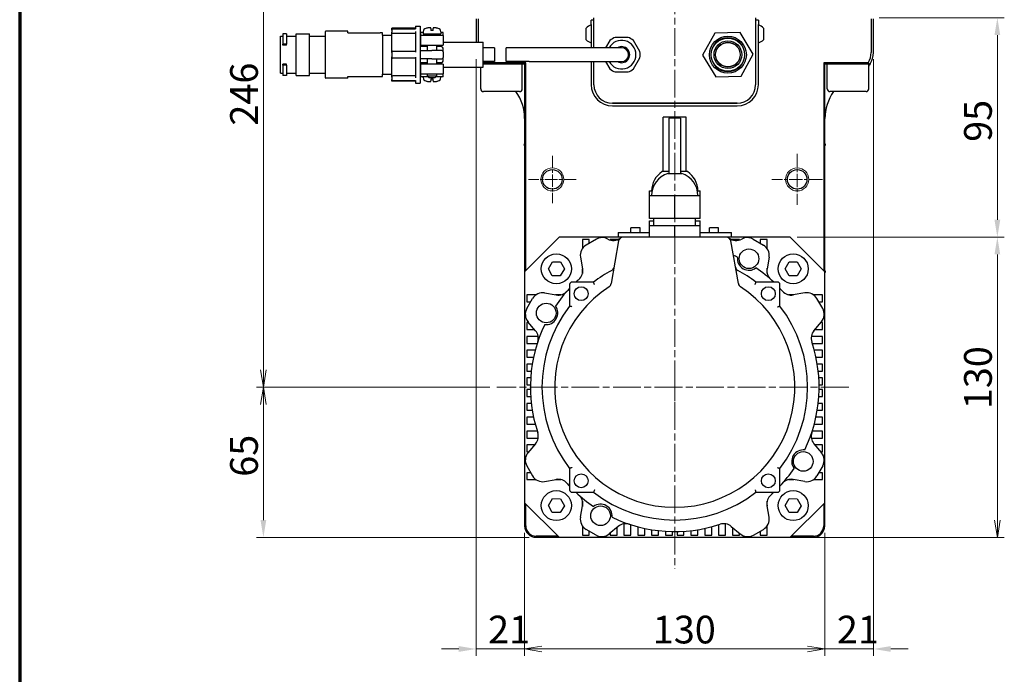
# Model space of a CAD drawing. Units: millimetres. Extents: x 15 to 1842, y 10 to 1245.
# Drawn here: x 15 to 441, y 364 to 647 of the extents above; entities that cross this region are included whole.
import ezdxf

# ---------------------------------------------------------------- set-up
doc = ezdxf.new("R2010")
doc.units = ezdxf.units.MM
doc.header["$LTSCALE"] = 3
doc.linetypes.add('CHAIN', pattern=[0.3543, 0.2362, -0.0295, 0.0591, -0.0295])
doc.linetypes.add('DASH_DOT', pattern=[0.37, 0.24, -0.06, 0.01, -0.06])
doc.layers.get('0').update_dxf_attribs({"lineweight": 25})
for name, color, linetype, lineweight in [('Border (ISO)', 7, 'Continuous', 70), ('DDK 中心線', 7, 'DASH_DOT', 13), ('DDK 実線', 7, 'Continuous', 25), ('DDK 細線', 7, 'Continuous', 13)]:
    doc.layers.add(name, color=color, linetype=linetype, lineweight=lineweight)
doc.layers.add('DDK 寸法線', color=1, linetype='Continuous', lineweight=9, true_color=0xff0000)
doc.styles.add('DDK 寸法Text', font='txt', dxfattribs={"width": 0.8})
doc.dimstyles.new('DDK Default (JIS)', dxfattribs={"dimscale": 3, "dimtxt": 4, "dimasz": 2.5, "dimexe": 1, "dimexo": 1, "dimgap": 0.8, "dimtad": 1, "dimrnd": 1e-08, "dimdsep": 46, "dimtxsty": 'DDK 寸法Text', "dimcen": 0.09, "dimdle": 9, "dimclrd": 256, "dimclre": 256, "dimclrt": 7, "dimazin": 2, "dimtfac": 0.625, "dimtdec": 3, "dimtmove": 0, "dimatfit": 3, "dimfxl": 1, "dimtolj": 1, "dimlwd": -1, "dimlwe": -1, "dimarcsym": 0})

# ---------------------------------------------------------------- blocks, each defined once
blk = doc.blocks.new('図面枠 DDK枠')
at = {"layer": 'Border (ISO)'}
blk.add_line((5, 415), (5, 8), dxfattribs=at)
blk = doc.blocks.new('_Open')
at = {"color": 0, "linetype": 'ByBlock', "lineweight": -2}
for p, q in [((-1, 0.167), (0, 0)), ((-1, -0.167), (0, 0)), ((0, 0), (-1, 0))]:
    blk.add_line(p, q, dxfattribs=at)
blk = doc.blocks.new('*D128')
at = {"layer": 'DDK 寸法線', "transparency": 16777216}
for p, q in [((206.1, 734.05), (117.51, 734.05)), ((120.51, 495.55), (120.51, 726.55)), ((218.51, 488.05), (117.51, 488.05))]:
    blk.add_line(p, q, dxfattribs=at)
at = {"layer": 'Defpoints', "color": 0, "transparency": 16777216}
for p in [(120.51, 734.05), (209.1, 734.05), (221.51, 488.05)]:
    blk.add_point(p, dxfattribs=at)
at = {"layer": 'DDK 寸法線', "transparency": 16777216, "xscale": 7.5, "yscale": 7.5, "zscale": 7.5}
for p, rotation in [((120.51, 734.05), 90), ((120.51, 488.05), 270)]:
    blk.add_blockref('_Open', p, dxfattribs=dict(at, rotation=rotation))
at = {"layer": 'DDK 寸法線', "color": 7, "transparency": 16777216, "insert": (106.11, 601.35), "char_height": 12, "attachment_point": 1, "rotation": 90, "style": 'DDK 寸法Text'}
blk.add_mtext('\\A1;246', dxfattribs=at)
blk = doc.blocks.new('*D129')
at = {"layer": 'DDK 寸法線', "transparency": 16777216}
for p, q in [((218.51, 488.05), (117.51, 488.05)), ((120.51, 430.55), (120.51, 480.55)), ((235.6, 423.05), (117.51, 423.05))]:
    blk.add_line(p, q, dxfattribs=at)
blk.add_solid([(119.26, 430.55), (121.76, 430.55), (120.51, 423.05)], dxfattribs=at)
at = {"layer": 'Defpoints', "color": 0, "transparency": 16777216}
for p in [(120.51, 488.05), (221.51, 488.05), (238.6, 423.05)]:
    blk.add_point(p, dxfattribs=at)
at = {"layer": 'DDK 寸法線', "transparency": 16777216, "xscale": 7.5, "yscale": 7.5, "zscale": 7.5, "rotation": 90}
blk.add_blockref('_Open', (120.51, 488.05), dxfattribs=at)
at = {"layer": 'DDK 寸法線', "color": 7, "transparency": 16777216, "insert": (106.11, 449.28), "char_height": 12, "attachment_point": 1, "rotation": 90, "style": 'DDK 寸法Text'}
blk.add_mtext('\\A1;65', dxfattribs=at)
blk = doc.blocks.new('*D130')
at = {"layer": 'DDK 寸法線', "transparency": 16777216}
for p, q in [((212.6, 630.05), (212.6, 371.71)), ((233.6, 425.05), (233.6, 371.71)), ((205.1, 374.71), (197.6, 374.71)), ((212.6, 374.71), (220.1, 374.71)), ((220.1, 374.71), (226.1, 374.71)), ((233.6, 374.71), (226.1, 374.71)), ((241.1, 374.71), (248.6, 374.71))]:
    blk.add_line(p, q, dxfattribs=at)
blk.add_solid([(205.1, 375.96), (205.1, 373.46), (212.6, 374.71)], dxfattribs=at)
at = {"layer": 'Defpoints', "color": 0, "transparency": 16777216}
for p in [(212.6, 633.05), (233.6, 428.05), (233.6, 374.71)]:
    blk.add_point(p, dxfattribs=at)
at = {"layer": 'DDK 寸法線', "transparency": 16777216, "xscale": 7.5, "yscale": 7.5, "zscale": 7.5, "rotation": 180}
blk.add_blockref('_Open', (233.6, 374.71), dxfattribs=at)
at = {"layer": 'DDK 寸法線', "color": 7, "transparency": 16777216, "insert": (217.78, 389.11), "char_height": 12, "attachment_point": 1, "style": 'DDK 寸法Text'}
blk.add_mtext('\\A1;21', dxfattribs=at)
blk = doc.blocks.new('*D131')
at = {"layer": 'DDK 寸法線', "transparency": 16777216}
for p, q in [((233.6, 425.05), (233.6, 371.71)), ((363.6, 425.05), (363.6, 371.71)), ((241.1, 374.71), (356.1, 374.71))]:
    blk.add_line(p, q, dxfattribs=at)
at = {"layer": 'Defpoints', "color": 0, "transparency": 16777216}
for p in [(233.6, 428.05), (363.6, 428.05), (363.6, 374.71)]:
    blk.add_point(p, dxfattribs=at)
at = {"layer": 'DDK 寸法線', "transparency": 16777216, "xscale": 7.5, "yscale": 7.5, "zscale": 7.5, "rotation": 180}
blk.add_blockref('_Open', (233.6, 374.71), dxfattribs=at)
at = {"layer": 'DDK 寸法線', "transparency": 16777216, "xscale": 7.5, "yscale": 7.5, "zscale": 7.5}
blk.add_blockref('_Open', (363.6, 374.71), dxfattribs=at)
at = {"layer": 'DDK 寸法線', "color": 7, "transparency": 16777216, "insert": (289.11, 389.11), "char_height": 12, "attachment_point": 1, "style": 'DDK 寸法Text'}
blk.add_mtext('\\A1;130', dxfattribs=at)
blk = doc.blocks.new('*D132')
at = {"layer": 'DDK 寸法線', "transparency": 16777216}
for p, q in [((384.6, 630.05), (384.6, 371.71)), ((363.6, 425.05), (363.6, 371.71)), ((356.1, 374.71), (348.6, 374.71)), ((363.6, 374.71), (371.1, 374.71)), ((371.1, 374.71), (377.1, 374.71)), ((384.6, 374.71), (377.1, 374.71)), ((392.1, 374.71), (399.6, 374.71))]:
    blk.add_line(p, q, dxfattribs=at)
blk.add_solid([(392.1, 375.96), (392.1, 373.46), (384.6, 374.71)], dxfattribs=at)
at = {"layer": 'Defpoints', "color": 0, "transparency": 16777216}
for p in [(384.6, 633.05), (363.6, 428.05), (384.6, 374.71)]:
    blk.add_point(p, dxfattribs=at)
at = {"layer": 'DDK 寸法線', "transparency": 16777216, "xscale": 7.5, "yscale": 7.5, "zscale": 7.5}
blk.add_blockref('_Open', (363.6, 374.71), dxfattribs=at)
at = {"layer": 'DDK 寸法線', "color": 7, "transparency": 16777216, "insert": (368.78, 389.11), "char_height": 12, "attachment_point": 1, "style": 'DDK 寸法Text'}
blk.add_mtext('\\A1;21', dxfattribs=at)
blk = doc.blocks.new('*D133')
at = {"layer": 'DDK 寸法線', "transparency": 16777216}
for p, q in [((351.6, 553.05), (441.27, 553.05)), ((438.27, 430.55), (438.27, 545.55)), ((351.6, 423.05), (441.27, 423.05))]:
    blk.add_line(p, q, dxfattribs=at)
blk.add_solid([(437.02, 545.55), (439.52, 545.55), (438.27, 553.05)], dxfattribs=at)
at = {"layer": 'Defpoints', "color": 0, "transparency": 16777216}
for p in [(348.6, 553.05), (438.27, 553.05), (348.6, 423.05)]:
    blk.add_point(p, dxfattribs=at)
at = {"layer": 'DDK 寸法線', "transparency": 16777216, "xscale": 7.5, "yscale": 7.5, "zscale": 7.5, "rotation": 270}
blk.add_blockref('_Open', (438.27, 423.05), dxfattribs=at)
at = {"layer": 'DDK 寸法線', "color": 7, "transparency": 16777216, "insert": (423.87, 478.56), "char_height": 12, "attachment_point": 1, "rotation": 90, "style": 'DDK 寸法Text'}
blk.add_mtext('\\A1;130', dxfattribs=at)
blk = doc.blocks.new('*D142')
at = {"layer": 'DDK 寸法線', "transparency": 16777216}
for p, q in [((387.1, 648.05), (441.27, 648.05)), ((438.27, 640.55), (438.27, 560.55)), ((351.6, 553.05), (441.27, 553.05))]:
    blk.add_line(p, q, dxfattribs=at)
for points in [[(437.02, 640.55), (439.52, 640.55), (438.27, 648.05)], [(437.02, 560.55), (439.52, 560.55), (438.27, 553.05)]]:
    blk.add_solid(points, dxfattribs=at)
at = {"layer": 'Defpoints', "color": 0, "transparency": 16777216}
for p in [(384.1, 648.05), (348.6, 553.05), (438.27, 553.05)]:
    blk.add_point(p, dxfattribs=at)
at = {"layer": 'DDK 寸法線', "color": 7, "transparency": 16777216, "insert": (423.87, 594.31), "char_height": 12, "attachment_point": 1, "rotation": 90, "style": 'DDK 寸法Text'}
blk.add_mtext('\\A1;95', dxfattribs=at)

msp = doc.modelspace()

# ---------------------------------------------------------------- linework, layer by layer
at = {"layer": 'DDK 中心線', "linetype": 'CHAIN', "ltscale": 16.934801}
for p, q in [((298.601, 823.552), (298.601, 409.418)), ((373.896, 488.052), (221.511, 488.052))]:
    msp.add_line(p, q, dxfattribs=at)
at = {"layer": 'DDK 中心線', "linetype": 'CHAIN', "ltscale": 7.593151}
for p, q in [((245.601, 588.302), (245.601, 567.802)), ((255.851, 578.052), (235.351, 578.052))]:
    msp.add_line(p, q, dxfattribs=at)
at = {"layer": 'DDK 中心線', "linetype": 'CHAIN', "ltscale": 8.148754}
for p, q in [((351.601, 589.052), (351.601, 567.052)), ((362.601, 578.052), (340.601, 578.052))]:
    msp.add_line(p, q, dxfattribs=at)
at = {"layer": 'DDK 中心線', "linetype": 'CHAIN', "ltscale": 4.44473}
msp.add_line((298.601, 494.052), (298.601, 482.052), dxfattribs=at)
at = {"layer": 'DDK 実線'}
for p, q in [((263.601, 646.552), (263.601, 648.052)), ((333.601, 648.052), (333.601, 646.552)), ((186.381, 644.352), (186.381, 643.187)), ((186.381, 644.352), (188.381, 644.352)), ((188.381, 644.352), (188.381, 633.802)), ((212.601, 647.552), (212.601, 637.477)), ((213.601, 637.477), (213.601, 647.552)), ((263.601, 647.052), (262.401, 647.052)), ((262.401, 645.052), (262.401, 647.052)), ((262.401, 645.052), (262.401, 635.052)), ((263.601, 635.052), (263.601, 646.552)), ((263.601, 635.052), (263.601, 645.052)), ((334.801, 647.052), (333.601, 647.052)), ((333.601, 646.552), (333.601, 619.052)), ((333.601, 645.052), (333.601, 619.052)), ((334.801, 647.052), (334.801, 645.052)), ((334.801, 619.052), (334.801, 645.052)), ((383.601, 647.552), (383.601, 633.054)), ((384.601, 633.054), (384.601, 647.552)), ((127.981, 624.052), (127.981, 640.052)), ((127.981, 640.052), (128.981, 640.052)), ((130.481, 641.051), (128.981, 641.051)), ((128.981, 641.051), (128.981, 636.62)), ((130.481, 641.051), (130.481, 636.62)), ((130.481, 640.052), (134.681, 640.052)), ((134.681, 623.052), (134.681, 641.052)), ((134.681, 641.052), (140.481, 641.052)), ((140.481, 623.052), (140.481, 641.052)), ((140.481, 640.032), (147.181, 640.032)), ((147.181, 641.852), (147.181, 622.252)), ((157.051, 642.252), (147.581, 642.252)), ((157.051, 641.552), (157.051, 642.252)), ((157.051, 641.552), (171.091, 641.552)), ((172.045, 641.552), (171.091, 641.552)), ((172.051, 640.552), (172.051, 641.532)), ((172.051, 640.552), (176.081, 640.552)), ((172.051, 640.552), (172.051, 623.552)), ((176.081, 642.734), (176.081, 643.552)), ((186.381, 643.552), (176.081, 643.552)), ((176.081, 642.734), (176.081, 641.734)), ((176.081, 641.473), (176.081, 641.734)), ((176.081, 633.052), (176.081, 641.473)), ((176.581, 643.234), (186.381, 643.234)), ((186.381, 641.176), (176.581, 641.176)), ((186.381, 642.144), (186.381, 633.094)), ((188.681, 640.402), (188.681, 641.702)), ((189.681, 641.702), (188.681, 641.702)), ((188.681, 636.202), (188.681, 640.402)), ((198.281, 640.402), (188.681, 640.402)), ((189.681, 641.985), (189.681, 641.102)), ((189.681, 641.102), (197.281, 641.102)), ((190.231, 641.102), (190.231, 640.402)), ((191.481, 643.586), (191.481, 643.6)), ((192.956, 643.429), (192.956, 643.671)), ((192.956, 643.429), (192.956, 642.502)), ((194.006, 642.502), (192.956, 642.502)), ((194.006, 643.671), (194.006, 643.429)), ((194.006, 642.502), (194.006, 643.429)), ((195.481, 643.6), (195.481, 643.586)), ((196.729, 640.402), (196.729, 641.102)), ((197.281, 641.985), (197.281, 641.102)), ((198.281, 641.702), (197.281, 641.702)), ((198.281, 640.402), (198.281, 641.702)), ((198.281, 640.402), (198.281, 636.202)), ((260.201, 638.527), (260.201, 643.577)), ((278.385, 639.552), (272.817, 639.552)), ((315.895, 641.421), (310.634, 631.795)), ((326.862, 641.677), (315.895, 641.421)), ((332.568, 632.308), (326.862, 641.677)), ((337.001, 643.577), (337.001, 638.527)), ((130.481, 636.62), (128.981, 636.62)), ((128.981, 636.112), (128.981, 636.62)), ((130.481, 636.112), (128.981, 636.112)), ((130.481, 636.112), (130.481, 636.62)), ((188.381, 637.477), (188.681, 637.477)), ((191.481, 635.552), (188.381, 635.552)), ((188.681, 636.202), (198.281, 636.202)), ((191.481, 636.202), (191.481, 633.802)), ((195.481, 636.202), (195.481, 633.802)), ((197.531, 635.552), (195.481, 635.552)), ((198.281, 637.477), (215.601, 637.477)), ((215.601, 626.627), (215.601, 637.477)), ((270.498, 638.213), (268.673, 635.052)), ((283.488, 633.391), (280.704, 638.213)), ((176.081, 633.052), (176.081, 631.052)), ((176.081, 622.63), (176.081, 631.052)), ((176.581, 633.552), (186.381, 633.552)), ((186.381, 631.009), (186.381, 621.959)), ((188.381, 633.802), (193.481, 633.802)), ((188.381, 633.802), (188.381, 633.302)), ((188.381, 633.302), (188.381, 630.802)), ((197.781, 633.802), (193.481, 633.802)), ((198.281, 633.302), (198.281, 634.802)), ((198.281, 633.302), (198.281, 630.802)), ((220.601, 635.052), (215.601, 635.052)), ((220.601, 635.052), (220.601, 629.052)), ((225.601, 629.052), (225.601, 635.052)), ((235.601, 635.052), (225.601, 635.052)), ((275.601, 635.052), (235.601, 635.052)), ((278.139, 633.652), (278.714, 633.652)), ((278.376, 633.302), (278.376, 633.192)), ((278.87, 633.302), (278.376, 633.302)), ((278.376, 633.302), (278.476, 633.202)), ((278.447, 631.102), (278.969, 631.102)), ((278.457, 631.132), (278.526, 631.202)), ((278.476, 633.202), (278.476, 632.909)), ((278.907, 633.202), (278.476, 633.202)), ((278.506, 632.802), (278.976, 632.802)), ((278.516, 631.341), (278.526, 631.352)), ((278.518, 631.352), (278.526, 631.352)), ((278.526, 632.802), (278.526, 632.718)), ((278.526, 631.385), (278.526, 631.352)), ((278.526, 631.352), (278.526, 631.202)), ((278.526, 631.202), (278.926, 631.202)), ((278.551, 631.202), (278.551, 631.506)), ((278.926, 632.152), (278.599, 632.152)), ((278.901, 631.202), (278.901, 632.152)), ((278.926, 632.802), (278.926, 631.352)), ((278.926, 631.352), (279.03, 631.352)), ((279.012, 631.266), (278.926, 631.352)), ((278.926, 631.202), (278.926, 631.352)), ((278.982, 631.146), (278.926, 631.202)), ((278.976, 632.802), (278.976, 632.979)), ((279.012, 632.837), (278.976, 632.802)), ((279.02, 632.802), (278.976, 632.802)), ((310.634, 631.795), (316.34, 622.426)), ((327.306, 622.683), (332.568, 632.308)), ((128.981, 627.484), (128.981, 627.991)), ((130.481, 627.991), (128.981, 627.991)), ((130.481, 627.484), (128.981, 627.484)), ((128.981, 627.484), (128.981, 623.052)), ((130.481, 627.484), (130.481, 627.991)), ((130.481, 627.484), (130.481, 623.052)), ((186.381, 630.552), (176.581, 630.552)), ((188.381, 630.802), (188.381, 630.302)), ((193.481, 630.302), (188.381, 630.302)), ((188.381, 630.302), (188.381, 619.752)), ((191.481, 628.552), (188.381, 628.552)), ((188.381, 626.627), (188.681, 626.627)), ((198.281, 627.902), (188.681, 627.902)), ((188.681, 623.702), (188.681, 627.902)), ((191.481, 630.302), (191.481, 627.902)), ((193.481, 630.302), (197.781, 630.302)), ((195.481, 630.302), (195.481, 627.902)), ((197.531, 628.552), (195.481, 628.552)), ((198.281, 629.302), (198.281, 630.802)), ((198.281, 627.902), (198.281, 623.702)), ((198.281, 626.627), (215.601, 626.627)), ((214.601, 617.252), (214.601, 626.627)), ((220.601, 629.052), (215.601, 629.052)), ((234.101, 628.552), (215.601, 628.552)), ((215.601, 628.052), (233.601, 628.052)), ((235.601, 629.052), (225.601, 629.052)), ((232.601, 617.252), (232.601, 628.052)), ((234.101, 628.552), (233.601, 628.052)), ((233.601, 628.052), (233.601, 538.052)), ((234.101, 538.552), (234.101, 628.552)), ((235.601, 629.052), (275.601, 629.052)), ((262.401, 629.052), (262.401, 619.052)), ((263.601, 619.052), (263.601, 629.052)), ((263.601, 619.052), (263.601, 629.052)), ((268.673, 629.052), (270.498, 625.891)), ((278.139, 630.452), (278.714, 630.452)), ((280.704, 625.891), (283.488, 630.713)), ((363.101, 628.552), (363.101, 538.552)), ((382.394, 628.552), (363.101, 628.552)), ((363.601, 628.052), (363.101, 628.552)), ((363.601, 538.052), (363.601, 628.052)), ((363.601, 628.052), (382.677, 628.052)), ((364.601, 617.252), (364.601, 628.052)), ((382.601, 617.252), (382.601, 628.052)), ((127.981, 624.052), (128.981, 624.052)), ((130.481, 623.052), (128.981, 623.052)), ((130.481, 624.052), (134.681, 624.052)), ((134.681, 623.052), (140.481, 623.052)), ((140.481, 624.072), (147.181, 624.072)), ((157.051, 621.852), (157.051, 622.552)), ((157.051, 622.552), (171.091, 622.552)), ((171.091, 622.552), (172.045, 622.552)), ((172.051, 623.552), (176.081, 623.552)), ((172.051, 622.572), (172.051, 623.552)), ((176.081, 622.369), (176.081, 622.63)), ((176.081, 622.369), (176.081, 621.369)), ((186.381, 622.927), (176.581, 622.927)), ((188.681, 623.702), (198.281, 623.702)), ((188.681, 622.402), (188.681, 623.702)), ((191.781, 622.402), (188.681, 622.402)), ((189.681, 622.119), (189.681, 622.402)), ((191.481, 623.702), (191.481, 622.702)), ((195.481, 622.702), (191.481, 622.702)), ((192.081, 622.102), (191.481, 622.702)), ((194.881, 622.102), (195.481, 622.702)), ((198.281, 622.402), (195.181, 622.402)), ((195.481, 623.702), (195.481, 622.702)), ((197.281, 622.119), (197.281, 622.402)), ((198.281, 622.402), (198.281, 623.702)), ((272.817, 624.552), (278.385, 624.552)), ((316.34, 622.426), (327.306, 622.683)), ((157.051, 621.852), (147.581, 621.852)), ((176.081, 620.552), (176.081, 621.369)), ((186.381, 620.552), (176.081, 620.552)), ((176.581, 620.869), (186.381, 620.869)), ((186.381, 620.917), (186.381, 619.752)), ((186.381, 619.752), (188.381, 619.752)), ((191.481, 620.504), (191.481, 620.518)), ((192.081, 622.102), (194.881, 622.102)), ((192.956, 621.602), (192.956, 620.675)), ((192.956, 621.602), (194.006, 621.602)), ((192.956, 620.433), (192.956, 620.675)), ((194.006, 620.675), (194.006, 621.602)), ((194.006, 620.675), (194.006, 620.433)), ((195.481, 620.518), (195.481, 620.504)), ((231.401, 616.052), (215.801, 616.052)), ((381.401, 616.052), (365.801, 616.052)), ((271.601, 611.052), (325.601, 611.052)), ((325.601, 611.052), (271.601, 611.052)), ((271.601, 609.852), (325.601, 609.852)), ((303.601, 605.06), (293.601, 605.06)), ((293.601, 581.403), (293.601, 605.06)), ((301.101, 604.594), (296.101, 604.594)), ((296.101, 604.594), (296.101, 580.591)), ((301.101, 604.594), (301.101, 580.591)), ((303.601, 581.403), (303.601, 605.06)), ((296.101, 581.403), (293.101, 581.403)), ((295.601, 580.591), (301.601, 580.591)), ((304.101, 581.403), (301.101, 581.403)), ((287.601, 573.052), (288.803, 573.052)), ((287.601, 571.052), (287.601, 573.052)), ((308.399, 573.052), (309.601, 573.052)), ((309.601, 571.052), (309.601, 573.052)), ((287.601, 571.052), (298.601, 571.052)), ((287.601, 561.052), (287.601, 571.052)), ((298.601, 571.052), (309.601, 571.052)), ((298.601, 561.052), (298.601, 571.052)), ((309.601, 561.052), (309.601, 571.052)), ((298.601, 561.052), (287.601, 561.052)), ((287.601, 560.052), (289.601, 560.052)), ((287.601, 558.052), (287.601, 560.052)), ((289.601, 558.052), (289.601, 561.052)), ((309.601, 561.052), (298.601, 561.052)), ((307.601, 558.052), (307.601, 561.052)), ((307.601, 560.052), (309.601, 560.052)), ((309.601, 558.052), (309.601, 560.052)), ((274.101, 555.052), (277.101, 555.052)), ((274.101, 555.052), (274.101, 553.052)), ((277.101, 555.052), (287.601, 555.052)), ((283.601, 557.052), (279.601, 557.052)), ((279.601, 555.052), (279.601, 557.052)), ((283.601, 555.052), (283.601, 557.052)), ((287.601, 558.052), (298.601, 558.052)), ((287.601, 553.052), (287.601, 558.052)), ((298.601, 558.052), (309.601, 558.052)), ((298.601, 553.052), (298.601, 558.052)), ((309.601, 553.052), (309.601, 558.052)), ((309.601, 555.052), (320.101, 555.052)), ((317.601, 557.052), (313.601, 557.052)), ((313.601, 555.052), (313.601, 557.052)), ((317.601, 555.052), (317.601, 557.052)), ((320.101, 555.052), (323.101, 555.052)), ((323.101, 553.052), (323.101, 555.052)), ((233.601, 538.052), (248.601, 553.052)), ((274.101, 553.052), (248.601, 553.052)), ((261.601, 552.052), (258.601, 552.052)), ((258.601, 552.052), (258.601, 548.141)), ((264.687, 552.187), (260.187, 549.589)), ((261.601, 550.406), (261.601, 552.052)), ((274.079, 552.052), (270.601, 552.052)), ((270.601, 552.052), (270.601, 551.816)), ((274.309, 551.399), (271.051, 532.922)), ((276.279, 553.052), (274.101, 553.052)), ((275.101, 552.668), (275.101, 553.052)), ((320.923, 553.052), (276.279, 553.052)), ((323.101, 553.052), (320.923, 553.052)), ((322.101, 552.668), (322.101, 553.052)), ((326.15, 532.922), (322.892, 551.399)), ((348.601, 553.052), (323.101, 553.052)), ((326.601, 552.052), (323.123, 552.052)), ((326.601, 551.816), (326.601, 552.052)), ((332.515, 552.187), (337.015, 549.589)), ((338.601, 552.052), (335.601, 552.052)), ((335.601, 552.052), (335.601, 550.406)), ((338.601, 548.141), (338.601, 552.052)), ((348.601, 553.052), (363.601, 538.052)), ((243.872, 539.366), (245.646, 542.341)), ((245.646, 542.341), (249.11, 542.292)), ((249.11, 542.292), (250.799, 539.268)), ((257.763, 544.391), (258.652, 539.345)), ((339.439, 544.391), (338.549, 539.345)), ((346.402, 539.371), (348.181, 542.343)), ((348.181, 542.343), (351.645, 542.29)), ((351.645, 542.29), (353.33, 539.263)), ((233.601, 538.052), (233.601, 438.052)), ((245.561, 536.342), (243.872, 539.366)), ((250.799, 539.268), (249.025, 536.293)), ((258.601, 539.637), (258.601, 537.355)), ((338.601, 537.355), (338.601, 539.637)), ((348.088, 536.344), (346.402, 539.371)), ((353.33, 539.263), (351.551, 536.29)), ((363.601, 438.052), (363.601, 538.052)), ((249.025, 536.293), (245.561, 536.342)), ((263.444, 533.552), (254.101, 533.552)), ((343.101, 533.552), (333.758, 533.552)), ((351.551, 536.29), (348.088, 536.344)), ((242.262, 528.89), (247.307, 528)), ((253.101, 532.552), (253.101, 523.208)), ((344.101, 523.208), (344.101, 532.552)), ((354.94, 528.89), (349.894, 528)), ((234.565, 522.138), (237.064, 526.466)), ((238.512, 528.052), (234.601, 528.052)), ((234.601, 528.052), (234.601, 525.052)), ((234.601, 525.052), (236.247, 525.052)), ((249.297, 528.052), (247.016, 528.052)), ((350.186, 528.052), (347.905, 528.052)), ((362.601, 528.052), (358.69, 528.052)), ((362.637, 522.138), (360.138, 526.466)), ((360.955, 525.052), (362.601, 525.052)), ((362.601, 525.052), (362.601, 528.052)), ((235.377, 516.052), (234.601, 516.052)), ((234.601, 516.052), (234.601, 513.052)), ((238.358, 512.499), (235.064, 516.424)), ((358.844, 512.499), (362.137, 516.424)), ((362.601, 516.052), (361.825, 516.052)), ((362.601, 513.052), (362.601, 516.052)), ((234.601, 513.052), (237.894, 513.052)), ((359.308, 513.052), (362.601, 513.052)), ((239.468, 510.052), (234.601, 510.052)), ((234.601, 510.052), (234.601, 507.052)), ((362.601, 510.052), (357.733, 510.052)), ((362.601, 507.052), (362.601, 510.052)), ((234.601, 507.052), (239.059, 507.052)), ((238.184, 504.052), (234.601, 504.052)), ((234.601, 504.052), (234.601, 501.052)), ((358.143, 507.052), (362.601, 507.052)), ((362.601, 504.052), (359.018, 504.052)), ((362.601, 501.052), (362.601, 504.052)), ((234.601, 501.052), (237.468, 501.052)), ((359.734, 501.052), (362.601, 501.052)), ((236.906, 498.052), (234.601, 498.052)), ((234.601, 498.052), (234.601, 495.052)), ((234.601, 495.052), (236.494, 495.052)), ((362.601, 498.052), (360.296, 498.052)), ((360.708, 495.052), (362.601, 495.052)), ((362.601, 495.052), (362.601, 498.052)), ((236.229, 492.052), (234.601, 492.052)), ((234.601, 492.052), (234.601, 489.052)), ((362.601, 492.052), (360.973, 492.052)), ((362.601, 489.052), (362.601, 492.052)), ((234.601, 489.052), (236.109, 489.052)), ((236.109, 487.052), (234.601, 487.052)), ((234.601, 487.052), (234.601, 484.052)), ((361.093, 489.052), (362.601, 489.052)), ((362.601, 487.052), (361.093, 487.052)), ((362.601, 484.052), (362.601, 487.052)), ((234.601, 484.052), (236.229, 484.052)), ((360.973, 484.052), (362.601, 484.052)), ((236.494, 481.052), (234.601, 481.052)), ((234.601, 481.052), (234.601, 478.052)), ((234.601, 478.052), (236.906, 478.052)), ((360.296, 478.052), (362.601, 478.052)), ((362.601, 481.052), (360.708, 481.052)), ((362.601, 478.052), (362.601, 481.052)), ((237.468, 475.052), (234.601, 475.052)), ((234.601, 475.052), (234.601, 472.052)), ((362.601, 475.052), (359.734, 475.052)), ((362.601, 472.052), (362.601, 475.052)), ((234.601, 472.052), (238.184, 472.052)), ((239.059, 469.052), (234.601, 469.052)), ((234.601, 469.052), (234.601, 466.052)), ((362.601, 469.052), (358.143, 469.052)), ((359.018, 472.052), (362.601, 472.052)), ((362.601, 466.052), (362.601, 469.052)), ((234.601, 466.052), (239.468, 466.052)), ((357.733, 466.052), (362.601, 466.052)), ((237.894, 463.052), (234.601, 463.052)), ((234.601, 463.052), (234.601, 460.052)), ((238.358, 463.605), (235.064, 459.68)), ((358.844, 463.605), (362.137, 459.68)), ((362.601, 463.052), (359.308, 463.052)), ((362.601, 460.052), (362.601, 463.052)), ((234.601, 460.052), (235.377, 460.052)), ((361.825, 460.052), (362.601, 460.052)), ((234.565, 453.966), (237.064, 449.638)), ((253.101, 452.895), (253.101, 443.552)), ((344.101, 443.552), (344.101, 452.895)), ((362.637, 453.966), (360.138, 449.638)), ((236.247, 451.052), (234.601, 451.052)), ((234.601, 451.052), (234.601, 448.052)), ((234.601, 448.052), (238.512, 448.052)), ((242.262, 447.213), (247.307, 448.103)), ((247.016, 448.052), (249.297, 448.052)), ((347.905, 448.052), (350.186, 448.052)), ((354.94, 447.213), (349.894, 448.103)), ((358.69, 448.052), (362.601, 448.052)), ((362.601, 451.052), (360.955, 451.052)), ((362.601, 448.052), (362.601, 451.052)), ((243.872, 436.833), (245.644, 439.81)), ((245.644, 439.81), (249.108, 439.763)), ((249.108, 439.763), (250.799, 436.74)), ((254.101, 442.552), (263.444, 442.552)), ((333.758, 442.552), (343.101, 442.552)), ((346.402, 436.838), (348.179, 439.812)), ((348.179, 439.812), (351.643, 439.76)), ((351.643, 439.76), (353.33, 436.735)), ((248.601, 423.052), (233.601, 438.052)), ((233.601, 438.052), (233.601, 428.052)), ((234.101, 428.052), (234.101, 437.552)), ((245.563, 433.81), (243.872, 436.833)), ((250.799, 436.74), (249.027, 433.763)), ((257.763, 431.713), (258.652, 436.758)), ((258.601, 438.748), (258.601, 436.466)), ((339.439, 431.713), (338.549, 436.758)), ((338.601, 436.466), (338.601, 438.748)), ((348.09, 433.813), (346.402, 436.838)), ((363.601, 438.052), (348.601, 423.052)), ((353.33, 436.735), (351.553, 433.761)), ((363.101, 437.552), (363.101, 428.052)), ((363.601, 428.052), (363.601, 438.052)), ((249.027, 433.763), (245.563, 433.81)), ((351.553, 433.761), (348.09, 433.813)), ((258.601, 427.962), (258.601, 424.052)), ((264.515, 424.015), (260.187, 426.514)), ((274.154, 427.809), (270.229, 424.515)), ((273.601, 424.052), (273.601, 427.345)), ((276.601, 428.919), (276.601, 424.052)), ((279.601, 424.052), (279.601, 428.51)), ((282.601, 427.634), (282.601, 424.052)), ((285.601, 424.052), (285.601, 426.919)), ((288.601, 426.357), (288.601, 424.052)), ((308.601, 424.052), (308.601, 426.357)), ((311.601, 426.919), (311.601, 424.052)), ((314.601, 424.052), (314.601, 427.634)), ((317.601, 428.51), (317.601, 424.052)), ((320.601, 424.052), (320.601, 428.919)), ((323.048, 427.809), (326.973, 424.515)), ((323.601, 427.345), (323.601, 424.052)), ((332.687, 424.015), (337.015, 426.514)), ((338.601, 424.052), (338.601, 427.962)), ((248.101, 423.552), (238.601, 423.552)), ((238.601, 423.052), (248.601, 423.052)), ((248.601, 423.052), (348.601, 423.052)), ((258.601, 424.052), (261.601, 424.052)), ((261.601, 424.052), (261.601, 425.698)), ((270.601, 424.827), (270.601, 424.052)), ((270.601, 424.052), (273.601, 424.052)), ((276.601, 424.052), (279.601, 424.052)), ((282.601, 424.052), (285.601, 424.052)), ((288.601, 424.052), (291.601, 424.052)), ((291.601, 424.052), (291.601, 425.945)), ((294.601, 425.68), (294.601, 424.052)), ((294.601, 424.052), (297.601, 424.052)), ((297.601, 424.052), (297.601, 425.56)), ((299.601, 425.56), (299.601, 424.052)), ((299.601, 424.052), (302.601, 424.052)), ((302.601, 424.052), (302.601, 425.68)), ((305.601, 425.945), (305.601, 424.052)), ((305.601, 424.052), (308.601, 424.052)), ((311.601, 424.052), (314.601, 424.052)), ((317.601, 424.052), (320.601, 424.052)), ((323.601, 424.052), (326.601, 424.052)), ((326.601, 424.052), (326.601, 424.827)), ((335.601, 425.698), (335.601, 424.052)), ((335.601, 424.052), (338.601, 424.052)), ((348.601, 423.052), (358.601, 423.052)), ((358.601, 423.552), (349.101, 423.552))]:
    msp.add_line(p, q, dxfattribs=at)
for centre, radius in [((321.601, 632.052), 8), ((321.601, 632.052), 7.2), ((321.601, 632.052), 6), ((321.601, 632.052), 5.3), ((245.601, 578.052), 4.25), ((351.601, 578.052), 4.25), ((247.336, 539.317), 6.5), ((330.726, 543.694), 4.25), ((349.866, 539.317), 6.5), ((258.101, 528.552), 3), ((339.101, 528.552), 3), ((242.959, 520.177), 4.25), ((354.243, 455.927), 4.25), ((258.101, 447.552), 3), ((339.101, 447.552), 3), ((247.336, 436.786), 6.5), ((349.866, 436.786), 6.5), ((266.476, 432.41), 4.25)]:
    msp.add_circle(centre, radius, dxfattribs=at)
for centre, radius, start, end in [((263.096, 641.116), 3.8, 100.54763, 139.64085), ((334.105, 641.116), 3.8, 40.35915, 79.45237), ((147.581, 641.852), 0.4, 90, 180), ((171.091, 641.252), 1, 16.2602, 17.4576), ((176.581, 642.734), 0.5, 90, 180), ((191.181, 641.985), 1.5, 105.69927, 180), ((193.481, 633.802), 10, 101.53696, 105.69927), ((193.481, 633.802), 9.986, 98.78404, 101.55311), ((193.481, 633.802), 9.986, 78.44689, 81.21596), ((193.481, 633.802), 10, 74.30073, 78.46304), ((195.781, 641.985), 1.5, 0, 74.30073), ((275.601, 632.052), 8, 110.36413, 129.63587), ((275.601, 632.052), 8, 50.36413, 69.63587), ((197.531, 634.802), 0.75, 0, 90), ((263.096, 640.987), 3.8, 220.35915, 259.45237), ((275.601, 632.052), 6.2, 208.93853, 151.06147), ((275.601, 632.052), 3.5, 238.99728, 121.00272), ((334.105, 640.987), 3.8, 280.54763, 319.64085), ((176.581, 633.052), 0.5, 90, 180), ((176.581, 631.052), 0.5, 180, 270), ((197.781, 633.302), 0.5, 0, 90), ((275.601, 632.052), 3, 270, 90), ((275.601, 632.052), 8, 350.36413, 9.63587), ((374.601, 633.054), 9, 329.98474, 0), ((374.601, 633.054), 10, 329.98627, 0), ((197.531, 629.302), 0.75, 270, 0), ((197.781, 630.802), 0.5, 270, 0), ((171.091, 622.852), 1, 342.5424, 343.7398), ((275.601, 632.052), 8, 230.36413, 249.63587), ((275.601, 632.052), 8, 290.36413, 309.63587), ((147.581, 622.252), 0.4, 180, 270), ((176.581, 621.369), 0.5, 180, 270), ((191.181, 622.119), 1.5, 180, 254.30073), ((193.481, 630.302), 10, 254.30073, 258.46304), ((193.481, 630.302), 9.986, 258.44689, 261.21596), ((193.481, 630.302), 9.986, 278.78404, 281.55311), ((193.481, 630.302), 10, 281.53696, 285.69927), ((195.781, 622.119), 1.5, 285.69927, 0), ((271.601, 619.052), 9.2, 180, 270), ((271.601, 619.052), 8, 180, 270), ((271.601, 619.052), 8, 180, 270), ((325.601, 619.052), 8, 270, 0), ((325.601, 619.052), 9.2, 270, 0), ((325.601, 619.052), 8, 270, 0), ((215.801, 617.252), 1.2, 180, 270), ((213.601, 604.404), 20, 0, 35.61785), ((231.401, 617.252), 1.2, 270, 0), ((383.601, 604.404), 20, 144.38215, 180), ((365.801, 617.252), 1.2, 180, 270), ((381.401, 617.252), 1.2, 270, 0), ((233.701, 593.052), 0.4, 104.47751, 255.52249), ((363.501, 593.052), 0.4, 284.47751, 75.52249), ((298.601, 573.052), 10, 123.36701, 180), ((298.601, 571.052), 10, 107.4576, 180), ((298.601, 571.052), 10, 0, 72.5424), ((298.601, 573.052), 10, 0, 56.63299), ((267.187, 547.857), 5, 61.07459, 120), ((272.023, 556.609), 5, 241.07459, 307.44201), ((276.279, 551.052), 2, 90, 170), ((320.923, 551.052), 2, 10, 90), ((325.178, 556.609), 5, 232.55799, 298.92541), ((330.015, 547.857), 5, 60, 118.92541), ((262.687, 545.259), 5, 120, 190), ((334.515, 545.259), 5, 350, 60), ((298.601, 488.052), 62.5, 64.23583, 66.02989), ((330.726, 543.694), 5, 172.59061, 307.40939), ((253.728, 538.477), 5, 311.66537, 10), ((298.601, 488.052), 57.5, 118.35605, 127.69243), ((270.341, 540.412), 2, 298.35605, 350), ((326.86, 540.412), 2, 190, 241.64395), ((298.601, 488.052), 57.5, 52.30757, 61.64395), ((298.601, 488.052), 62.5, 46.71899, 55.76417), ((343.473, 538.477), 5, 170, 228.33463), ((363.501, 538.052), 0.4, 284.47751, 75.52249), ((254.101, 532.552), 1, 90, 180), ((298.601, 488.052), 62.5, 131.66537, 133.28101), ((269.082, 533.269), 2, 303.13741, 350), ((328.12, 533.269), 2, 190, 236.86259), ((343.101, 532.552), 1, 0, 90), ((241.394, 523.966), 5, 80, 150), ((298.601, 488.052), 52, 123.13741, 56.86259), ((298.601, 488.052), 62.5, 136.71899, 145.76417), ((248.176, 532.924), 5, 260, 318.33463), ((298.601, 488.052), 62.5, 41.66537, 43.28101), ((349.026, 532.924), 5, 221.66537, 280), ((355.808, 523.966), 5, 30, 100), ((238.895, 519.638), 5, 150, 220), ((298.601, 488.052), 57.5, 142.30757, 217.69243), ((242.959, 520.177), 5, 262.59061, 37.40939), ((298.601, 488.052), 57.5, 322.30757, 37.69243), ((358.307, 519.638), 5, 320, 30), ((298.601, 488.052), 62.5, 154.23583, 198.33463), ((234.527, 509.285), 5, 341.66537, 40), ((362.674, 509.285), 5, 140, 198.33463), ((298.601, 488.052), 62.5, 334.23583, 18.33463), ((234.527, 466.818), 5, 320, 18.33463), ((362.674, 466.818), 5, 161.66537, 220), ((354.243, 455.927), 5, 82.59061, 217.40939), ((238.895, 456.466), 5, 140, 210), ((358.307, 456.466), 5, 330, 40), ((298.601, 488.052), 62.5, 316.71899, 325.76417), ((241.394, 452.138), 5, 210, 280), ((248.176, 443.179), 5, 41.66537, 100), ((349.026, 443.179), 5, 80, 138.33463), ((355.808, 452.138), 5, 260, 330), ((298.601, 488.052), 62.5, 221.66537, 223.28101), ((254.101, 443.552), 1, 180, 270), ((343.101, 443.552), 1, 270, 0), ((298.601, 488.052), 62.5, 226.71899, 235.76417), ((253.728, 437.626), 5, 350, 48.33463), ((298.601, 488.052), 57.5, 232.30757, 307.69243), ((343.473, 437.626), 5, 131.66537, 190), ((298.601, 488.052), 62.5, 311.66537, 313.28101), ((266.476, 432.41), 5, 352.59061, 127.40939), ((262.687, 430.844), 5, 170, 240), ((298.601, 488.052), 62.5, 244.23583, 288.33463), ((334.515, 430.844), 5, 300, 10), ((238.601, 428.052), 5, 180, 270), ((238.601, 428.052), 4.5, 180, 270), ((277.368, 423.978), 5, 71.66537, 130), ((319.834, 423.978), 5, 50, 108.33463), ((358.601, 428.052), 4.5, 270, 0), ((358.601, 428.052), 5, 270, 0), ((267.015, 428.345), 5, 240, 310), ((330.187, 428.345), 5, 230, 300)]:
    msp.add_arc(centre, radius, start, end, dxfattribs=at)
for points, knots in [([(192.956, 643.671), (192.956, 643.69), (192.931, 643.707), (192.829, 643.729), (192.752, 643.735), (192.574, 643.735), (192.461, 643.729), (192.214, 643.707), (192.081, 643.69), (191.956, 643.671)], [-0.30500465, -0.30500465, -0.30500465, -0.30500465, -0.26714935, -0.26714935, -0.22929404, -0.22929404, -0.19143873, -0.19143873, -0.15358343, -0.15358343, -0.15358343, -0.15358343]), ([(195.006, 643.671), (194.881, 643.69), (194.748, 643.707), (194.501, 643.729), (194.388, 643.735), (194.21, 643.735), (194.133, 643.729), (194.031, 643.707), (194.006, 643.69), (194.006, 643.671)], [-0.15142122, -0.15142122, -0.15142122, -0.15142122, -0.11356592, -0.11356592, -0.07571061, -0.07571061, -0.03785531, -0.03785531, 0, 0, 0, 0]), ([(176.581, 641.176), (176.518, 641.176), (176.451, 641.184), (176.328, 641.215), (176.272, 641.238), (176.183, 641.292), (176.145, 641.325), (176.093, 641.398), (176.081, 641.437), (176.081, 641.473)], [0.150982422, 0.150982422, 0.150982422, 0.150982422, 0.169818466, 0.169818466, 0.188654509, 0.188654509, 0.207594903, 0.207594903, 0.226535297, 0.226535297, 0.226535297, 0.226535297]), ([(383.26, 628.052), (383.26, 628.052), (383.235, 628.009), (383.132, 627.836), (383.053, 627.706), (382.852, 627.402), (382.736, 627.235), (382.599, 627.053)], [0, 0, 0, 0, 0.11273851, 0.11273851, 0.22547701, 0.22547701, 0.3219444, 0.3219444, 0.3219444, 0.3219444]), ([(176.081, 622.63), (176.081, 622.666), (176.093, 622.705), (176.145, 622.778), (176.183, 622.812), (176.272, 622.865), (176.328, 622.889), (176.451, 622.92), (176.518, 622.927), (176.581, 622.927)], [-0.226535297, -0.226535297, -0.226535297, -0.226535297, -0.207594903, -0.207594903, -0.188654509, -0.188654509, -0.169818466, -0.169818466, -0.150982422, -0.150982422, -0.150982422, -0.150982422]), ([(191.956, 620.433), (192.081, 620.413), (192.214, 620.397), (192.461, 620.374), (192.574, 620.369), (192.752, 620.369), (192.829, 620.374), (192.931, 620.397), (192.956, 620.413), (192.956, 620.433)], [-0.45648316, -0.45648316, -0.45648316, -0.45648316, -0.41862785, -0.41862785, -0.38077254, -0.38077254, -0.34291724, -0.34291724, -0.30506193, -0.30506193, -0.30506193, -0.30506193]), ([(194.006, 620.433), (194.006, 620.413), (194.031, 620.397), (194.133, 620.374), (194.21, 620.369), (194.388, 620.369), (194.501, 620.374), (194.748, 620.397), (194.881, 620.413), (195.006, 620.433)], [-0.61006659, -0.61006659, -0.61006659, -0.61006659, -0.57221128, -0.57221128, -0.53435597, -0.53435597, -0.49650067, -0.49650067, -0.45864536, -0.45864536, -0.45864536, -0.45864536]), ([(263.787, 532.552), (263.787, 532.553), (263.786, 532.555), (263.761, 532.629), (263.736, 532.701), (263.687, 532.843), (263.663, 532.912), (263.601, 533.094), (263.564, 533.2), (263.505, 533.372), (263.483, 533.439), (263.452, 533.529), (263.444, 533.552), (263.444, 533.552)], [-0.00047315, -0.00047315, -0.00047315, -0.00047315, 0, 0, 0.02303357, 0.02303357, 0.0459527, 0.0459527, 0.0863311, 0.0863311, 0.12453203, 0.12453203, 0.16169726, 0.16169726, 0.16169726, 0.16169726]), ([(333.415, 532.552), (333.415, 532.553), (333.416, 532.555), (333.441, 532.629), (333.466, 532.701), (333.515, 532.843), (333.539, 532.912), (333.601, 533.094), (333.637, 533.2), (333.696, 533.372), (333.719, 533.439), (333.75, 533.529), (333.758, 533.552), (333.758, 533.552)], [-0.32386767, -0.32386767, -0.32386767, -0.32386767, -0.32339452, -0.32339452, -0.30036096, -0.30036096, -0.27744183, -0.27744183, -0.23706342, -0.23706342, -0.19886249, -0.19886249, -0.16169726, -0.16169726, -0.16169726, -0.16169726]), ([(254.101, 522.865), (254.099, 522.866), (254.098, 522.867), (254.024, 522.892), (253.951, 522.917), (253.81, 522.966), (253.741, 522.989), (253.559, 523.052), (253.453, 523.088), (253.28, 523.147), (253.213, 523.17), (253.124, 523.201), (253.101, 523.208), (253.101, 523.208)], [-0.32386767, -0.32386767, -0.32386767, -0.32386767, -0.32339452, -0.32339452, -0.30036096, -0.30036096, -0.27744183, -0.27744183, -0.23706342, -0.23706342, -0.19886249, -0.19886249, -0.16169726, -0.16169726, -0.16169726, -0.16169726]), ([(343.101, 522.865), (343.102, 522.866), (343.104, 522.867), (343.178, 522.892), (343.25, 522.917), (343.392, 522.966), (343.461, 522.989), (343.643, 523.052), (343.749, 523.088), (343.921, 523.147), (343.988, 523.17), (344.078, 523.201), (344.101, 523.208), (344.101, 523.208)], [-0.00047315, -0.00047315, -0.00047315, -0.00047315, 0, 0, 0.02303357, 0.02303357, 0.0459527, 0.0459527, 0.0863311, 0.0863311, 0.12453203, 0.12453203, 0.16169726, 0.16169726, 0.16169726, 0.16169726]), ([(254.101, 453.238), (254.099, 453.237), (254.098, 453.237), (254.024, 453.211), (253.951, 453.186), (253.81, 453.138), (253.741, 453.114), (253.559, 453.051), (253.453, 453.015), (253.28, 452.956), (253.213, 452.933), (253.124, 452.903), (253.101, 452.895), (253.101, 452.895)], [-0.00047315, -0.00047315, -0.00047315, -0.00047315, 0, 0, 0.02303357, 0.02303357, 0.0459527, 0.0459527, 0.0863311, 0.0863311, 0.12453203, 0.12453203, 0.16169726, 0.16169726, 0.16169726, 0.16169726]), ([(343.101, 453.238), (343.102, 453.237), (343.104, 453.237), (343.178, 453.211), (343.25, 453.186), (343.392, 453.138), (343.461, 453.114), (343.643, 453.051), (343.749, 453.015), (343.921, 452.956), (343.988, 452.933), (344.078, 452.903), (344.101, 452.895), (344.101, 452.895)], [-0.32386767, -0.32386767, -0.32386767, -0.32386767, -0.32339452, -0.32339452, -0.30036096, -0.30036096, -0.27744183, -0.27744183, -0.23706342, -0.23706342, -0.19886249, -0.19886249, -0.16169726, -0.16169726, -0.16169726, -0.16169726]), ([(263.787, 443.552), (263.787, 443.55), (263.786, 443.549), (263.761, 443.475), (263.736, 443.402), (263.687, 443.261), (263.663, 443.192), (263.601, 443.009), (263.564, 442.904), (263.505, 442.731), (263.483, 442.664), (263.452, 442.575), (263.444, 442.552), (263.444, 442.552)], [-0.32386767, -0.32386767, -0.32386767, -0.32386767, -0.32339452, -0.32339452, -0.30036096, -0.30036096, -0.27744183, -0.27744183, -0.23706342, -0.23706342, -0.19886249, -0.19886249, -0.16169726, -0.16169726, -0.16169726, -0.16169726]), ([(333.415, 443.552), (333.415, 443.55), (333.416, 443.549), (333.441, 443.475), (333.466, 443.402), (333.515, 443.261), (333.539, 443.192), (333.601, 443.009), (333.637, 442.904), (333.696, 442.731), (333.719, 442.664), (333.75, 442.575), (333.758, 442.552), (333.758, 442.552)], [-0.00047315, -0.00047315, -0.00047315, -0.00047315, 0, 0, 0.02303357, 0.02303357, 0.0459527, 0.0459527, 0.0863311, 0.0863311, 0.12453203, 0.12453203, 0.16169726, 0.16169726, 0.16169726, 0.16169726])]:
    msp.add_open_spline(points, degree=3, knots=knots, dxfattribs=at)
msp.add_open_spline([(382.394, 628.552), (382.536, 628.306), (382.677, 628.052)], degree=2, dxfattribs=at)
msp.add_rational_spline([(382.677, 628.052), (382.961, 628.052), (383.26, 628.052)], [1, 1.0093756573, 1.01792979156], degree=2, dxfattribs=at)
at = {"layer": 'DDK 細線'}
for centre, radius in [((321.601, 632.052), 7.398), ((321.601, 632.052), 5.398), ((245.601, 578.052), 5), ((351.601, 578.052), 5)]:
    msp.add_circle(centre, radius, dxfattribs=at)

# ---------------------------------------------------------------- block references
at = {"xscale": 3, "yscale": 3, "zscale": 3}
msp.add_blockref('図面枠 DDK枠', (0, 0), dxfattribs=at)

# ---------------------------------------------------------------- dimensions: what is measured, and where the dimension line sits
at = {"layer": 'DDK 寸法線'}
for base, p1, p2, angle, override, picture, middle in [((120.506, 734.052), (221.511, 488.052), (209.101, 734.052), 90, {"dimgap": 0.8, "dimdec": 2, "dimblk1": 'Open', "dimblk2": 'Open', "dimsah": 1, "dimtol": 0, "dimlim": 0, "dimtp": 0.02, "dimtm": 0.02, "dimtdec": 3, "dimtofl": 0, "dimatfit": 1}, '*D128', (120.506, 611.082)), ((438.274, 553.052), (384.101, 648.052), (348.601, 553.052), 90, {"dimgap": 0.8, "dimdec": 2, "dimtol": 0, "dimlim": 0, "dimtp": 0.02, "dimtm": 0.02, "dimtdec": 3, "dimtofl": 0, "dimatfit": 1}, '*D142', (438.274, 600.552)), ((233.601, 374.705), (212.601, 633.054), (233.601, 428.052), 180, {"dimgap": 0.8, "dimdec": 2, "dimblk2": 'Open', "dimsah": 1, "dimtol": 0, "dimlim": 0, "dimtp": 0.02, "dimtm": 0.02, "dimtdec": 3, "dimtofl": 0}, '*D130', (223.101, 374.705)), ((384.601, 374.705), (363.601, 428.052), (384.601, 633.054), 180, {"dimgap": 0.8, "dimdec": 2, "dimblk1": 'Open', "dimsah": 1, "dimtol": 0, "dimlim": 0, "dimtp": 0.02, "dimtm": 0.02, "dimtdec": 3, "dimtofl": 0}, '*D132', (374.101, 374.705)), ((438.274, 553.052), (348.601, 423.052), (348.601, 553.052), 90, {"dimgap": 0.8, "dimdec": 2, "dimblk1": 'Open', "dimsah": 1, "dimtol": 0, "dimlim": 0, "dimtp": 0.02, "dimtm": 0.02, "dimtdec": 3, "dimtofl": 0, "dimatfit": 1}, '*D133', (438.274, 488.052)), ((120.506, 488.052), (238.601, 423.052), (221.511, 488.052), 90, {"dimgap": 0.8, "dimdec": 2, "dimblk2": 'Open', "dimsah": 1, "dimtol": 0, "dimlim": 0, "dimtp": 0.02, "dimtm": 0.02, "dimtdec": 3, "dimtofl": 0, "dimatfit": 1}, '*D129', (120.506, 455.522)), ((363.601, 374.705), (233.601, 428.052), (363.601, 428.052), 180, {"dimgap": 0.8, "dimdec": 2, "dimblk1": 'Open', "dimblk2": 'Open', "dimsah": 1, "dimtol": 0, "dimlim": 0, "dimtp": 0.02, "dimtm": 0.02, "dimtdec": 3, "dimtofl": 0, "dimatfit": 1}, '*D131', (298.601, 374.705))]:
    dim = msp.add_linear_dim(base=base, p1=p1, p2=p2, angle=angle, dimstyle='DDK Default (JIS)', override=override, dxfattribs=at)
    dim.commit()
    dim.dimension.update_dxf_attribs({"geometry": picture, "text_midpoint": middle, "dimtype": 160})

doc.saveas('drawing.dxf')
